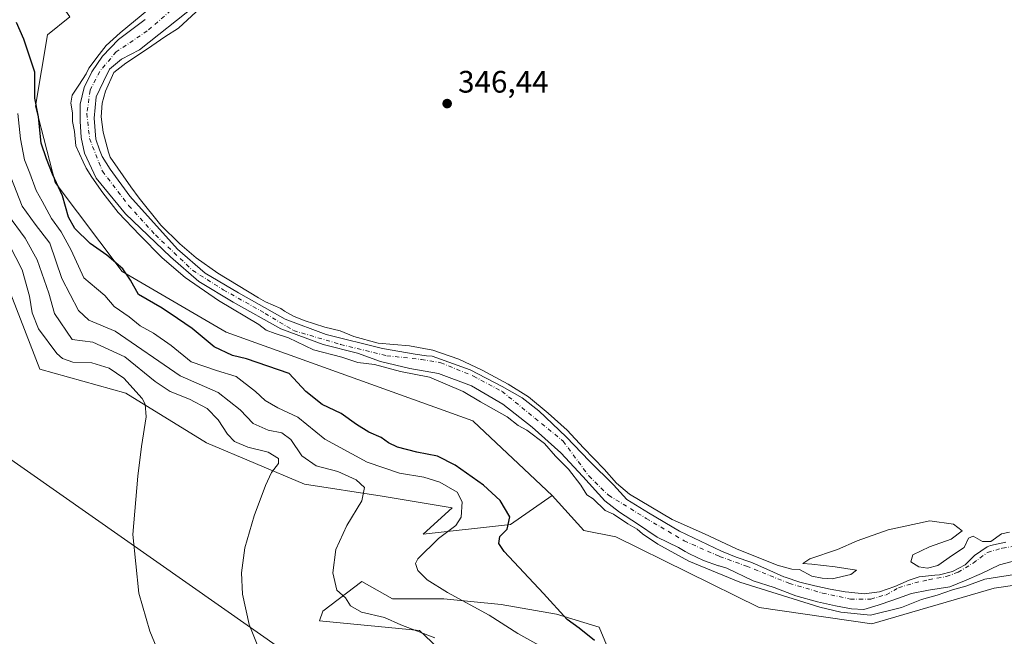
# Model space of a CAD drawing. Units: metres. Extents: x 590483 to 593929, y 4722083 to 4724442.
# Drawn here: x 591985 to 592302, y 4722278 to 4722477 of the extents above; entities that cross this region are included whole.
import ezdxf

# ---------------------------------------------------------------- set-up
doc = ezdxf.new("R2010")
doc.units = ezdxf.units.M
doc.header["$MEASUREMENT"] = 0
doc.linetypes.add('DGN Style 4', pattern=[2.638475, 1.318413, -0.659207, 0.001648, -0.659207])
for name, color, linetype, lineweight in [('Corriente natural Cxs', 4, 'Continuous', 13), ('Corriente natural eje', 4, 'DGN Style 4', 0), ('Cultivos herbáceos CxS', 92, 'Continuous', 0), ('Curva de nivel maestra', 30, 'Continuous', 30), ('Curva de nivel normal', 30, 'Continuous', 0), ('Matorral CxS', 135, 'Continuous', 0), ('Pastizal CxS', 92, 'Continuous', 0), ('Punto de cota en terreno', 7, 'Continuous', 0), ('Rótulo de punto de cota en terreno', 7, 'Continuous', 0), ('Suelo desnudo CxS', 253, 'Continuous', 0), ('Tendido', 6, 'Continuous', 0)]:
    doc.layers.add(name, color=color, linetype=linetype, lineweight=lineweight)
doc.styles.add('Style-Arial', font='txt')

# ---------------------------------------------------------------- blocks, each defined once
blk = doc.blocks.new('*U10')
at = {"layer": 'Cultivos herbáceos CxS', "color": 92, "linetype": 'Continuous', "lineweight": 0}
for points in [[(591977.1845, 4722399.6529, 373.3966), (591991.042, 4722364.1765, 373.7259), (592018.7575, 4722356.4157, 370.7759), (592044.81, 4722340.3409, 367.7421), (592076.4055, 4722327.0361, 363.3736), (592101.3497, 4722323.1557, 359.1315), (592123.9035, 4722319.4627, 356.0791), (592114.6577, 4722310.9239, 356.9352), (592142.7039, 4722314.0415, 350.6039), (592156.2077, 4722323.3941, 346.5058), (592166.3549, 4722312.1421, 347.4649), (592176.7427, 4722310.0633, 346.5922), (592222.86, 4722287.2699, 345.903), (592259.2149, 4722282.0741, 345.1986), (592298.6869, 4722293.5045, 345.2483), (592355.818, 4722301.8177, 345.0616)], [(592186.0895, 4722245.6299, 351.3627), (592171.3607, 4722280.9977, 349.0426), (592157.5647, 4722285.1969, 350.4812), (592139.7299, 4722288.2719, 353.0598), (592121.2801, 4722290.1173, 355.4938), (592104.6755, 4722290.1177, 357.5663), (592094.8297, 4722295.7447, 359.0025), (592082.2275, 4722286.0953, 361.2802), (592081.1885, 4722282.9783, 361.7984), (592113.3894, 4722279.8599, 359.5818), (592131.0481, 4722263.2315, 362.6964)]]:
    blk.add_polyline3d(points, dxfattribs=at)
blk = doc.blocks.new('*U11')
at = {"layer": 'Cultivos herbáceos CxS', "color": 92, "linetype": 'Continuous', "lineweight": 0}
blk.add_polyline3d([(592302.3901, 4722308.3801, 344.7067), (592297.5002, 4722307.3301, 344.7499), (592296.4001, 4722306.9201, 344.7544), (592292.2601, 4722304.1101, 344.5386), (592289.3201, 4722301.0701, 344.598), (592285.2001, 4722298.9101, 344.568), (592281.0202, 4722297.8901, 344.4681), (592279.4701, 4722297.6801, 344.5227), (592274.5002, 4722297.1801, 344.4814), (592271.1901, 4722296.1601, 344.4055), (592266.6101, 4722294.0801, 344.6097), (592261.7101, 4722292.3201, 344.4941), (592256.7501, 4722291.7301, 344.3054), (592251.8401, 4722292.2001, 344.1699), (592250.6601, 4722292.4001, 344.1908), (592245.7402, 4722293.2701, 344.4124), (592240.8401, 4722294.2701, 344.613), (592236.0002, 4722295.5101, 344.5543), (592231.2601, 4722297.1001, 344.5187), (592230.8901, 4722297.2401, 344.5064), (592226.3202, 4722299.2601, 344.641), (592221.7601, 4722301.3001, 344.7893), (592220.2101, 4722301.9001, 344.6589), (592215.5001, 4722303.5801, 344.3441), (592210.8101, 4722305.5101, 344.5405), (592206.2901, 4722307.6601, 344.5086), (592201.7801, 4722309.8201, 344.7308), (592197.2701, 4722311.9701, 344.6897), (592187.1802, 4722317.8501, 344.7717), (592180.2719, 4722322.1415, 344.9508), (592175.9482, 4722326.8129, 345.1974), (592168.2489, 4722334.4329, 345.0052), (592160.7101, 4722342.3701, 345.3759), (592151.8976, 4722350.7048, 345.3666), (592146.5001, 4722354.9117, 345.2383), (592140.1002, 4722358.5401, 344.925), (592129.7701, 4722363.9301, 345.113), (592117.5401, 4722368.3401, 344.8963), (592115.6401, 4722368.4601, 344.8137), (592112.0501, 4722368.9901, 344.7885), (592101.4801, 4722370.7601, 345.2441), (592083.3901, 4722375.3501, 345.1986), (592070.1801, 4722380.2201, 345.0326), (592055.0701, 4722388.7001, 345.1944), (592044.3501, 4722395.1201, 345.2965), (592035.4401, 4722402.8401, 345.2478), (592020.0501, 4722419.9001, 345.221), (592013.7501, 4722428.6401, 345.4156), (592011.1001, 4722432.6601, 345.5317), (592010.3201, 4722434.8701, 345.5845), (592009.1601, 4722438.2701, 345.5709), (592008.5201, 4722445.0701, 345.4387), (592009.1901, 4722451.9501, 345.7449), (592011.6301, 4722456.9101, 345.4829), (592013.4701, 4722460.7901, 345.7225), (592017.3901, 4722464.0401, 345.3795), (592023.2101, 4722467.0801, 345.2673), (592041.3201, 4722481.4801, 345.1967)], dxfattribs=at)
blk = doc.blocks.new('5PATER')
at = {"layer": 'Pastizal CxS', "linetype": 'Continuous', "lineweight": 0}
h = blk.add_hatch(color=51, dxfattribs=at)
edge = h.paths.add_edge_path()
edge.add_ellipse((0, 0), major_axis=(-0.11, -0.111), ratio=0.999422, start_angle=0, end_angle=360)

msp = doc.modelspace()

# ---------------------------------------------------------------- linework, layer by layer
at = {"layer": 'Corriente natural Cxs', "color": 4, "linetype": 'Continuous', "lineweight": 13}
for points in [[(592041.3201, 4722481.4801, 345.1967), (592023.2101, 4722467.0801, 345.2673), (592017.3901, 4722464.0401, 345.3795), (592013.4701, 4722460.7901, 345.7225), (592011.6301, 4722456.9101, 345.4829), (592009.1901, 4722451.9501, 345.7449), (592008.5201, 4722445.0701, 345.4387), (592009.1601, 4722438.2701, 345.5709), (592010.3201, 4722434.8701, 345.5845), (592011.1001, 4722432.6601, 345.5317), (592013.7501, 4722428.6401, 345.4156), (592020.0501, 4722419.9001, 345.221), (592035.4401, 4722402.8401, 345.2478), (592044.3501, 4722395.1201, 345.2965), (592055.0701, 4722388.7001, 345.1944), (592070.1801, 4722380.2201, 345.0326), (592083.3901, 4722375.3501, 345.1986), (592101.4801, 4722370.7601, 345.2441), (592112.0501, 4722368.9901, 344.7885), (592115.6401, 4722368.4601, 344.8137), (592117.5401, 4722368.3401, 344.8963), (592129.7701, 4722363.9301, 345.113), (592140.1001, 4722358.5401, 344.9249), (592146.5001, 4722354.9117, 345.2383), (592151.8976, 4722350.7048, 345.3666), (592160.7101, 4722342.3701, 345.3759), (592168.2489, 4722334.4329, 345.0052), (592175.9482, 4722326.8129, 345.1974), (592180.2719, 4722322.1415, 344.9508), (592187.1801, 4722317.8501, 344.7717), (592197.2701, 4722311.9701, 344.6897), (592201.7801, 4722309.8201, 344.7308), (592206.2901, 4722307.6601, 344.5086), (592210.8101, 4722305.5101, 344.5405), (592215.5001, 4722303.5801, 344.3441), (592220.2101, 4722301.9001, 344.6589), (592221.7601, 4722301.3001, 344.7893), (592226.3201, 4722299.2601, 344.641), (592230.8901, 4722297.2401, 344.5064), (592231.2601, 4722297.1001, 344.5187), (592236.0001, 4722295.5101, 344.5543), (592240.8401, 4722294.2701, 344.613), (592245.7401, 4722293.2701, 344.4124), (592250.6601, 4722292.4001, 344.1908), (592251.8401, 4722292.2001, 344.1699), (592256.7501, 4722291.7301, 344.3054), (592261.7101, 4722292.3201, 344.4941), (592266.6101, 4722294.0801, 344.6097), (592271.1901, 4722296.1601, 344.4055), (592274.5001, 4722297.1801, 344.4814), (592279.4701, 4722297.6801, 344.5227), (592281.0201, 4722297.8901, 344.4681), (592285.2001, 4722298.9101, 344.568), (592289.3201, 4722301.0701, 344.598), (592292.2601, 4722304.1101, 344.5386), (592296.4001, 4722306.9201, 344.7544), (592297.5001, 4722307.3301, 344.7499), (592302.3901, 4722308.3801, 344.7067)], [(592041.3201, 4722481.4801, 345.1967), (592023.2101, 4722467.0801, 345.2673), (592017.3901, 4722464.0401, 345.3795), (592013.4701, 4722460.7901, 345.7225), (592011.6301, 4722456.9101, 345.4829), (592009.1901, 4722451.9501, 345.7449), (592008.5201, 4722445.0701, 345.4387), (592009.1601, 4722438.2701, 345.5709), (592010.3201, 4722434.8701, 345.5845), (592011.1001, 4722432.6601, 345.5317), (592013.7501, 4722428.6401, 345.4156), (592020.0501, 4722419.9001, 345.221), (592035.4401, 4722402.8401, 345.2478), (592044.3501, 4722395.1201, 345.2965), (592055.0701, 4722388.7001, 345.1944), (592070.1801, 4722380.2201, 345.0326), (592083.3901, 4722375.3501, 345.1986), (592101.4801, 4722370.7601, 345.2441), (592112.0501, 4722368.9901, 344.7885), (592115.6401, 4722368.4601, 344.8137), (592117.5401, 4722368.3401, 344.8963), (592129.7701, 4722363.9301, 345.113), (592140.1001, 4722358.5401, 344.9249), (592146.5001, 4722354.9117, 345.2383), (592151.8976, 4722350.7048, 345.3666), (592160.7101, 4722342.3701, 345.3759), (592168.2489, 4722334.4329, 345.0052), (592175.9482, 4722326.8129, 345.1974), (592180.2719, 4722322.1415, 344.9508), (592187.1801, 4722317.8501, 344.7717), (592197.2701, 4722311.9701, 344.6897), (592201.7801, 4722309.8201, 344.7308), (592206.2901, 4722307.6601, 344.5086), (592210.8101, 4722305.5101, 344.5405), (592215.5001, 4722303.5801, 344.3441), (592220.2101, 4722301.9001, 344.6589), (592221.7601, 4722301.3001, 344.7893), (592226.3201, 4722299.2601, 344.641), (592230.8901, 4722297.2401, 344.5064), (592231.2601, 4722297.1001, 344.5187), (592236.0001, 4722295.5101, 344.5543), (592240.8401, 4722294.2701, 344.613), (592245.7401, 4722293.2701, 344.4124), (592250.6601, 4722292.4001, 344.1908), (592251.8401, 4722292.2001, 344.1699), (592256.7501, 4722291.7301, 344.3054), (592261.7101, 4722292.3201, 344.4941), (592266.6101, 4722294.0801, 344.6097), (592271.1901, 4722296.1601, 344.4055), (592274.5001, 4722297.1801, 344.4814), (592279.4701, 4722297.6801, 344.5227), (592281.0201, 4722297.8901, 344.4681), (592285.2001, 4722298.9101, 344.568), (592289.3201, 4722301.0701, 344.598), (592292.2601, 4722304.1101, 344.5386), (592296.4001, 4722306.9201, 344.7544), (592297.5001, 4722307.3301, 344.7499), (592302.3901, 4722308.3801, 344.7067)], [(592307.6978, 4722303.0069, 344.5531), (592300.3953, 4722301.1019, 344.2292), (592294.5744, 4722298.2444, 344.3683), (592289.0711, 4722295.9161, 344.5785), (592284.3086, 4722294.0111, 344.448), (592277.4294, 4722292.8469, 344.2532), (592272.0319, 4722291.7886, 344.1797), (592266.0001, 4722289.7201, 344.442), (592261.3001, 4722288.0301, 344.194), (592256.5934, 4722286.6491, 344.2417), (592252.704, 4722286.8872, 344.0621), (592247.4653, 4722287.8397, 344.1945), (592241.6709, 4722289.1097, 344.5249), (592234.7652, 4722291.0941, 344.4986), (592227.7802, 4722293.7134, 344.6768), (592220.954, 4722295.9359, 344.6667), (592212.4651, 4722300.0301, 344.3399), (592210.0501, 4722300.6901, 344.2596), (592209.7401, 4722300.7901, 344.2426), (592205.0001, 4722302.4801, 344.0808), (592200.4701, 4722304.6101, 344.5173), (592199.0701, 4722305.4101, 344.5563), (592196.9051, 4722306.6601, 344.4746), (592189.9976, 4722309.9853, 344.8503), (592183.6476, 4722314.2716, 345.1287), (592177.8532, 4722318.0816, 345.0231), (592173.2101, 4722321.6901, 344.4924), (592166.1001, 4722329.5501, 344.719), (592158.962, 4722337.211, 344.886), (592149.7544, 4722345.466, 345.0711), (592140.3088, 4722352.8479, 344.6041), (592130.1488, 4722358.8011, 344.4804), (592119.5919, 4722362.7698, 344.3931), (592110.305, 4722364.3573, 344.6728), (592100.8593, 4722366.5798, 344.6836), (592093.4764, 4722369.2743, 344.7781), (592082.3701, 4722372.0901, 344.8757), (592068.7501, 4722377.1201, 344.9603), (592053.3601, 4722385.7501, 345.4379), (592042.3501, 4722392.3501, 345.4688), (592033.1401, 4722400.3201, 345.6755), (592018.7001, 4722414.2401, 345.499), (592009.2301, 4722425.7101, 345.8716), (592005.4201, 4722433.7301, 346.3645), (592004.3701, 4722438.8301, 346.3296), (592004.0201, 4722444.1301, 346.1794), (592004.0801, 4722449.5201, 346.0296), (592005.3301, 4722454.9001, 346.0547), (592007.8701, 4722459.9601, 345.8838), (592011.2201, 4722465.0201, 346.0857), (592016.4601, 4722470.3601, 345.9238), (592025.0101, 4722476.8601, 346.352)], [(592307.6978, 4722303.0069, 344.5531), (592300.3953, 4722301.1019, 344.2292), (592294.5744, 4722298.2444, 344.3683), (592289.0711, 4722295.9161, 344.5785), (592284.3086, 4722294.0111, 344.448), (592277.4294, 4722292.8469, 344.2532), (592272.0319, 4722291.7886, 344.1797), (592266.0001, 4722289.7201, 344.442), (592261.3001, 4722288.0301, 344.194), (592256.5934, 4722286.6491, 344.2417), (592252.704, 4722286.8872, 344.0621), (592247.4653, 4722287.8397, 344.1945), (592241.6709, 4722289.1097, 344.5249), (592234.7652, 4722291.0941, 344.4986), (592227.7802, 4722293.7134, 344.6768), (592220.954, 4722295.9359, 344.6667), (592212.4651, 4722300.0301, 344.3399), (592210.0501, 4722300.6901, 344.2596), (592209.7401, 4722300.7901, 344.2426), (592205.0001, 4722302.4801, 344.0808), (592200.4701, 4722304.6101, 344.5173), (592199.0701, 4722305.4101, 344.5563), (592196.9051, 4722306.6601, 344.4746), (592189.9976, 4722309.9853, 344.8503), (592183.6476, 4722314.2716, 345.1287), (592177.8532, 4722318.0816, 345.0231), (592173.2101, 4722321.6901, 344.4924), (592166.1001, 4722329.5501, 344.719), (592158.962, 4722337.211, 344.886), (592149.7544, 4722345.466, 345.0711), (592140.3088, 4722352.8479, 344.6041), (592130.1488, 4722358.8011, 344.4804), (592119.5919, 4722362.7698, 344.3931), (592110.305, 4722364.3573, 344.6728), (592100.8593, 4722366.5798, 344.6836), (592093.4764, 4722369.2743, 344.7781), (592082.3701, 4722372.0901, 344.8757), (592068.7501, 4722377.1201, 344.9603), (592053.3601, 4722385.7501, 345.4379), (592042.3501, 4722392.3501, 345.4688), (592033.1401, 4722400.3201, 345.6755), (592018.7001, 4722414.2401, 345.499), (592009.2301, 4722425.7101, 345.8716), (592005.4201, 4722433.7301, 346.3645), (592004.3701, 4722438.8301, 346.3296), (592004.0201, 4722444.1301, 346.1794), (592004.0801, 4722449.5201, 346.0296), (592005.3301, 4722454.9001, 346.0547), (592007.8701, 4722459.9601, 345.8838), (592011.2201, 4722465.0201, 346.0857), (592016.4601, 4722470.3601, 345.9238), (592025.0101, 4722476.8601, 346.352)]]:
    msp.add_polyline3d(points, dxfattribs=at)
at = {"layer": 'Corriente natural eje', "color": 4, "linetype": 'DGN Style 4', "lineweight": 0}
msp.add_polyline3d([(592039.4801, 4722485.0801, 345.9649), (592025.6701, 4722473.1601, 345.6568), (592015.6501, 4722466.4301, 345.6803), (592010.3601, 4722460.0801, 345.7791), (592007.2601, 4722454.0301, 345.7331), (592006.2201, 4722446.6001, 345.5359), (592007.0801, 4722438.4801, 345.6467), (592011.2301, 4722427.9401, 345.4447), (592019.6901, 4722416.8901, 345.1343), (592028.3201, 4722407.3901, 345.4443), (592040.3501, 4722395.9501, 345.4658), (592050.1901, 4722389.7301, 345.3715), (592063.6601, 4722382.1301, 344.6489), (592072.8101, 4722376.6001, 345.1511), (592088.0001, 4722372.1001, 344.7884), (592102.8501, 4722368.4801, 344.8619), (592114.0701, 4722367.2701, 344.4652), (592120.2901, 4722366.2301, 344.6585), (592130.8201, 4722361.9101, 344.7744), (592140.0301, 4722356.9901, 344.5919), (592159.7201, 4722340.9301, 345.0391), (592168.0001, 4722329.7001, 344.5307), (592174.3901, 4722323.4801, 344.3832), (592186.4801, 4722316.0501, 344.7345), (592198.7401, 4722308.7901, 344.3943), (592210.1301, 4722303.7801, 344.1085), (592218.7701, 4722300.6701, 344.4758), (592232.6301, 4722295.0701, 344.4411), (592243.3301, 4722291.9601, 344.3766), (592252.3101, 4722290.0501, 344.0443), (592258.8701, 4722290.0501, 344.271), (592263.8801, 4722291.4401, 344.477), (592267.8501, 4722293.6801, 344.5522), (592273.0301, 4722295.2401, 344.262), (592277.5201, 4722296.2701, 344.5158), (592283.2201, 4722297.3101, 344.3589), (592287.0101, 4722298.6901, 344.5681), (592291.8501, 4722301.6301, 344.3447), (592296.5101, 4722305.0901, 344.5209), (592301.3501, 4722306.4701, 344.5056), (592309.6301, 4722307.6801, 344.9839)], dxfattribs=at)
at = {"layer": 'Cultivos herbáceos CxS', "color": 92, "linetype": 'Continuous', "lineweight": 0}
for points in [[(592041.3201, 4722481.4801, 345.1967), (592023.2101, 4722467.0801, 345.2673), (592017.3901, 4722464.0401, 345.3795), (592013.4701, 4722460.7901, 345.7225), (592011.6301, 4722456.9101, 345.4829), (592009.1901, 4722451.9501, 345.7449), (592008.5201, 4722445.0701, 345.4387), (592009.1601, 4722438.2701, 345.5709), (592010.3201, 4722434.8701, 345.5845), (592011.1001, 4722432.6601, 345.5317), (592013.7501, 4722428.6401, 345.4156), (592020.0501, 4722419.9001, 345.221), (592035.4401, 4722402.8401, 345.2478), (592044.3501, 4722395.1201, 345.2965), (592055.0701, 4722388.7001, 345.1944), (592070.1801, 4722380.2201, 345.0326), (592083.3901, 4722375.3501, 345.1986), (592101.4801, 4722370.7601, 345.2441), (592112.0501, 4722368.9901, 344.7885), (592115.6401, 4722368.4601, 344.8137), (592117.5401, 4722368.3401, 344.8963), (592129.7701, 4722363.9301, 345.113), (592140.1002, 4722358.5401, 344.925), (592146.5001, 4722354.9117, 345.2383), (592151.8976, 4722350.7048, 345.3666), (592160.7101, 4722342.3701, 345.3759), (592168.2489, 4722334.4329, 345.0052), (592175.9482, 4722326.8129, 345.1974), (592180.2719, 4722322.1415, 344.9508), (592187.1802, 4722317.8501, 344.7717), (592197.2701, 4722311.9701, 344.6897), (592201.7801, 4722309.8201, 344.7308), (592206.2901, 4722307.6601, 344.5086), (592210.8101, 4722305.5101, 344.5405), (592215.5001, 4722303.5801, 344.3441), (592220.2101, 4722301.9001, 344.6589), (592221.7601, 4722301.3001, 344.7893), (592226.3202, 4722299.2601, 344.641), (592230.8901, 4722297.2401, 344.5064), (592231.2601, 4722297.1001, 344.5187), (592236.0002, 4722295.5101, 344.5543), (592240.8401, 4722294.2701, 344.613), (592245.7402, 4722293.2701, 344.4124), (592250.6601, 4722292.4001, 344.1908), (592251.8401, 4722292.2001, 344.1699), (592256.7501, 4722291.7301, 344.3054), (592261.7101, 4722292.3201, 344.4941), (592266.6101, 4722294.0801, 344.6097), (592271.1901, 4722296.1601, 344.4055), (592274.5002, 4722297.1801, 344.4814), (592279.4701, 4722297.6801, 344.5227), (592281.0202, 4722297.8901, 344.4681), (592285.2001, 4722298.9101, 344.568), (592289.3201, 4722301.0701, 344.598), (592292.2601, 4722304.1101, 344.5386), (592296.4001, 4722306.9201, 344.7544), (592297.5002, 4722307.3301, 344.7499), (592302.3901, 4722308.3801, 344.7067)], [(591977.1845, 4722399.6529, 373.3966), (591991.042, 4722364.1765, 373.7259), (592018.7575, 4722356.4157, 370.7759), (592044.81, 4722340.3409, 367.7421), (592076.4055, 4722327.0361, 363.3736), (592101.3497, 4722323.1557, 359.1315), (592123.9035, 4722319.4627, 356.0791), (592114.6577, 4722310.9239, 356.9352), (592142.7039, 4722314.0415, 350.6039), (592156.2077, 4722323.3941, 346.5058)], [(592156.2077, 4722323.3941, 346.5058), (592166.3549, 4722312.1421, 347.4649), (592176.7427, 4722310.0633, 346.5922), (592222.86, 4722287.2699, 345.903), (592259.2149, 4722282.0741, 345.1986), (592298.6869, 4722293.5045, 345.2483), (592355.818, 4722301.8177, 345.0616)], [(592186.0895, 4722245.6299, 351.3627), (592171.3607, 4722280.9977, 349.0426), (592157.5647, 4722285.1969, 350.4812), (592139.7299, 4722288.2719, 353.0598), (592121.2801, 4722290.1173, 355.4938), (592104.6755, 4722290.1177, 357.5663), (592094.8297, 4722295.7447, 359.0025), (592082.2275, 4722286.0953, 361.2802), (592081.1885, 4722282.9783, 361.7984), (592113.3894, 4722279.8599, 359.5818), (592131.0481, 4722263.2315, 362.6964)]]:
    msp.add_polyline3d(points, dxfattribs=at)
at = {"layer": 'Curva de nivel maestra', "color": 30, "linetype": 'Continuous', "lineweight": 30, "elevation": 350, "flags": 128}
msp.add_lwpolyline([(592169.88, 4722276.6201), (592164.91, 4722280.6501), (592160.99, 4722283.4001), (592153.42, 4722291.7901), (592140.72, 4722305.3801), (592138.99, 4722307.9401), (592139.32, 4722310.1501), (592141.69, 4722312.5101), (592142.53, 4722316.5001), (592139.39, 4722321.7801), (592134.04, 4722326.7701), (592124.91, 4722333.2401), (592119.22, 4722336.0401), (592112.53, 4722337.3601), (592106.29, 4722339.0301), (592103.43, 4722340.3401), (592101.02, 4722342.0801), (592097.14, 4722343.8601), (592093.11, 4722346.3301), (592088.16, 4722349.8801), (592082.03, 4722352.7501), (592076.74, 4722356.8901), (592071.46, 4722362.7601), (592057.72, 4722367.5001), (592053.16, 4722368.5701), (592047.27, 4722371.3401), (592040.16, 4722377.2301), (592035.46, 4722380.4701), (592030.44, 4722383.7801), (592022.89, 4722388.1801), (592020.23, 4722392.7801), (592017.79, 4722396.5201), (592012.69, 4722400.9201), (592007.25, 4722404.6901), (592002.3, 4722409.5001), (592000.26, 4722413.1701), (591998.33, 4722420.0401), (591995.12, 4722426.9701), (591993.16, 4722431.9901), (591991.48, 4722436.9801), (591990.64, 4722445.4601), (591989.44, 4722451.5001), (591989.4, 4722454.5001), (591989.47, 4722459.8501), (591985.95, 4722470.4701), (591983.53, 4722475.8701)], dxfattribs=at)
at = {"layer": 'Curva de nivel normal', "color": 30, "linetype": 'Continuous', "lineweight": 0, "flags": 128}
for points, elevation in [([(592026.2082, 4722480.2297), (592016.9477, 4722472.5567), (592012.4498, 4722468.4557), (592010.2008, 4722465.5453), (592006.8935, 4722461.1796), (592005.9675, 4722459.3275), (592003.66, 4722455.7001), (592001.49, 4722452.5001), (592001.01, 4722449.9001), (592001.58, 4722446.7301), (592001.61, 4722443.9801), (592002.22, 4722440.8001), (592002.64, 4722436.1601), (592005.04, 4722430.9501), (592005.9675, 4722428.9004), (592007.8196, 4722425.99), (592011.3915, 4722420.9629), (592016.2863, 4722414.6129), (592023.2977, 4722407.3368), (592030.4415, 4722400.0607), (592037.89, 4722393.7101), (592048.6978, 4722386.3024), (592061.62, 4722378.5001), (592063.98, 4722376.7001), (592066.88, 4722375.6001), (592071.19, 4722374.2401), (592079.28, 4722370.3201), (592088.38, 4722367.9901), (592093.57, 4722366.3301), (592098.89, 4722365.6001), (592107.29, 4722363.4101), (592116.68, 4722361.5301), (592127.55, 4722356.9601), (592133.12, 4722353.5801), (592141.67, 4722348.7501), (592145.22, 4722345.9501), (592148.05, 4722344.4501), (592153.67, 4722340.1701), (592157.21, 4722336.0601), (592161.44, 4722331.8701), (592165.39, 4722326.7901), (592167.41, 4722323.6301), (592169.45, 4722322.3601), (592173.23, 4722318.6301), (592176, 4722317.4001), (592180.54, 4722314.2701), (592183.55, 4722312.6101), (592185.34, 4722311.0601), (592190.28, 4722307.6801), (592200.26, 4722302.2801), (592216.68, 4722295.5201), (592242.49, 4722287.3801), (592249.21, 4722285.7801), (592258.77, 4722284.8901), (592268.77, 4722287.2801), (592275.24, 4722289.9301), (592280.32, 4722291.2801), (592285.24, 4722293.0201), (592289.48, 4722294.2201), (592295.61, 4722296.4001), (592307.21, 4722298.3101)], 345), ([(592303.61, 4722311.5601), (592301.03, 4722311.0101), (592297.59, 4722308.6101), (592294.84, 4722308.5801), (592291.86, 4722310.2601), (592290.37, 4722309.6201), (592288.92, 4722306.6001), (592285.22, 4722304.2001), (592280.5, 4722300.8801), (592277.17, 4722299.9701), (592274.32, 4722300.4201), (592271.78, 4722302.0301), (592272.4, 4722304.2801), (592277.77, 4722306.9101), (592284.81, 4722309.3901), (592288.34, 4722312.0301), (592285.53, 4722314.1801), (592277.87, 4722315.2101), (592264.44, 4722312.3501), (592254.44, 4722308.7901), (592248.11, 4722306.0001), (592239.26, 4722303.0401), (592236.96, 4722301.4601), (592239.92, 4722301.3301), (592247.37, 4722300.4401), (592254.28, 4722299.3201), (592252.45, 4722297.9501), (592246.44, 4722296.5501), (592243.23, 4722296.7501), (592239.92, 4722297.4401), (592235.89, 4722299.5201), (592233.4, 4722299.6801), (592228.72, 4722301.0101), (592215.54, 4722306.2701), (592205.3, 4722311.0301), (592194.82, 4722315.7201), (592187.99, 4722319.7101), (592181.1385, 4722323.8876), (592176.8887, 4722327.4325), (592172.9199, 4722331.9304), (592166.3053, 4722338.8096), (592161.0136, 4722344.4981), (592154.9282, 4722349.9221), (592148.5782, 4722355.2138), (592141.9636, 4722359.3148), (592133.6292, 4722363.8128), (592126.0886, 4722367.3846), (592117.72, 4722370.2501), (592110.2, 4722371.6401), (592100.06, 4722372.5201), (592092.22, 4722374.6401), (592087.85, 4722376.5101), (592082.89, 4722377.6801), (592076.26, 4722379.7901), (592072.7749, 4722381.2753), (592069.96, 4722382.8601), (592068.77, 4722383.6601), (592063.84, 4722385.8801), (592061.5629, 4722387.1547), (592048.4332, 4722395.0337), (592041.4217, 4722400.0607), (592036.1301, 4722404.5587), (592030.0446, 4722410.5118), (592023.055, 4722419.2701), (592020.4, 4722422.9101), (592013.75, 4722432.4601), (592013.1486, 4722434.1092), (592011.5238, 4722440.5421), (592010.8623, 4722445.4369), (592011.1269, 4722449.9348), (592012.1852, 4722453.7713), (592014.8787, 4722459.741), (592018.7998, 4722462.7671), (592025.8113, 4722467.3973), (592031.3676, 4722471.2338), (592035.7332, 4722474.0119), (592041.5, 4722479.3601)], 345), ([(592151.85, 4722275.1501), (592145.14, 4722278.9001), (592135.93, 4722284.8601), (592122.41, 4722292.1601), (592115.94, 4722296.1801), (592112.87, 4722299.2701), (592112.17, 4722301.4801), (592112.9, 4722303.0401), (592119.59, 4722309.5101), (592125.12, 4722313.7601), (592126.82, 4722316.4801), (592127.18, 4722321.3801), (592125.56, 4722324.5001), (592120.03, 4722327.7001), (592114.79, 4722329.2701), (592107, 4722330.5801), (592096.52, 4722334.2101), (592082.87, 4722341.5901), (592074.22, 4722348.6601), (592067.76, 4722351.6801), (592063.7, 4722353.9901), (592060.61, 4722356.9901), (592054.36, 4722361.7501), (592047.97, 4722363.6901), (592039.83, 4722366.5501), (592033.34, 4722371.7201), (592027.73, 4722375.7501), (592023.44, 4722378.1501), (592019.8, 4722381.0201), (592015.05, 4722384.3201), (592012.06, 4722387.8501), (592009.31, 4722390.1401), (592005.26, 4722393.6101), (592001.11, 4722402.4801), (591997.89, 4722408.3601), (591994.82, 4722412.7401), (591991.8, 4722418.2601), (591989.88, 4722421.7101), (591987.82, 4722427.3701), (591986.14, 4722431.6001), (591984.85, 4722438.4201), (591983.92, 4722446.5701)], 355), ([(592118.42, 4722277.4901), (592107.37, 4722281.7701), (592102.11, 4722284.1001), (592094.69, 4722285.7901), (592091.15, 4722287.8101), (592089.54, 4722290.4401), (592086.81, 4722292.9401), (592085.46, 4722298.5201), (592086.46, 4722306.0601), (592089.97, 4722313.7701), (592094.89, 4722321.6901), (592095.74, 4722325.9401), (592093, 4722328.4801), (592087.15, 4722331.1601), (592080.13, 4722332.9301), (592075.5, 4722336.1801), (592071.97, 4722341.5001), (592069.06, 4722343.6001), (592064.67, 4722344.4301), (592059.78, 4722346.5701), (592055.62, 4722351.0001), (592048.53, 4722356.5801), (592036.28, 4722362.0001), (592015.35, 4722376.4001), (592006.88, 4722379.9301), (592003.52, 4722383.0601), (591998.19, 4722393.3501), (591994.3, 4722404.7101), (591989.54, 4722410.8501), (591985.33, 4722416.7301), (591981.74, 4722426.0201)], 360), ([(592063.35, 4722269.7401), (592058.57, 4722281.8601), (592056.35, 4722291.6001), (592056.05, 4722298.5201), (592057.18, 4722306.5901), (592060.13, 4722316.8101), (592063.76, 4722326.6701), (592065.78, 4722330.8501), (592068.02, 4722333.7601), (592067.95, 4722335.3901), (592064.62, 4722337.4101), (592058.13, 4722339.0101), (592053.84, 4722340.7801), (592051.51, 4722343.1601), (592048.58, 4722347.7801), (592044.98, 4722351.4401), (592039.28, 4722354.4701), (592033.06, 4722356.9601), (592028.28, 4722360.1501), (592018.47, 4722368.0901), (592008.19, 4722372.8201), (592001.47, 4722373.7001), (591995.83, 4722382.0701), (591993.92, 4722388.6301), (591990.24, 4722399.3801), (591986.29, 4722406.4001), (591980.6, 4722414.0701)], 365), ([(592033.7, 4722262.1201), (592026.5, 4722279.6501), (592022.92, 4722291.9801), (592021.08, 4722310.8501), (592022.69, 4722329.6101), (592023.8, 4722339.1801), (592025.3, 4722348.8001), (592025.02, 4722352.8401), (592024, 4722354.6701), (592018.16, 4722361.2101), (592013.45, 4722364.5001), (592007.83, 4722366.2001), (592001.72, 4722366.4301), (591998.32, 4722367.6201), (591996.49, 4722369.1901), (591990.58, 4722377.1001), (591988.58, 4722382.2901), (591987.76, 4722387.6401), (591985.36, 4722396.1401), (591981.26, 4722404.1601)], 370)]:
    msp.add_lwpolyline(points, dxfattribs=dict(at, elevation=elevation))
at = {"layer": 'Matorral CxS', "color": 135, "linetype": 'Continuous', "lineweight": 0}
for points in [[(591975.4915, 4722513.5663, 350.5725), (592000.6811, 4722477.7135, 347.741), (591993.5497, 4722471.9263, 348.5344), (591989.6523, 4722448.9613, 352.2646), (591995.9631, 4722424.3341, 351.467), (592017.6235, 4722395.6267, 351.7328), (592051.1373, 4722376.0965, 347.6648), (592130.6243, 4722347.4985, 345.6651), (592130.8833, 4722347.2235, 345.6803), (592156.2077, 4722323.3941, 346.5058), (592142.7039, 4722314.0415, 350.6039), (592114.6577, 4722310.9239, 356.9352), (592123.9035, 4722319.4627, 356.0791), (592101.3497, 4722323.1557, 359.1315), (592076.4055, 4722327.0361, 363.3736), (592044.81, 4722340.3409, 367.7421), (592018.7575, 4722356.4157, 370.7759), (591991.042, 4722364.1765, 373.7259), (591977.1845, 4722399.6529, 373.3966)], [(592000.6811, 4722477.7135, 347.741), (591993.5497, 4722471.9263, 348.5344), (591989.6523, 4722448.9613, 352.2646), (591995.9631, 4722424.3341, 351.467), (592017.6235, 4722395.6267, 351.7328), (592051.1373, 4722376.0965, 347.6648), (592130.6243, 4722347.4985, 345.6651), (592130.8833, 4722347.2235, 345.6803), (592156.2077, 4722323.3941, 346.5058)], [(591977.1845, 4722399.6529, 373.3966), (591991.042, 4722364.1765, 373.7259), (592018.7575, 4722356.4157, 370.7759), (592044.81, 4722340.3409, 367.7421), (592076.4055, 4722327.0361, 363.3736), (592101.3497, 4722323.1557, 359.1315), (592123.9035, 4722319.4627, 356.0791), (592114.6577, 4722310.9239, 356.9352), (592142.7039, 4722314.0415, 350.6039), (592156.2077, 4722323.3941, 346.5058)]]:
    msp.add_polyline3d(points, dxfattribs=at)
at = {"layer": 'Pastizal CxS', "color": 92, "linetype": 'Continuous', "lineweight": 0}
for points in [[(592355.818, 4722301.8177, 345.0616), (592298.6869, 4722293.5045, 345.2483), (592259.2149, 4722282.0741, 345.1986), (592222.86, 4722287.2699, 345.903), (592176.7427, 4722310.0633, 346.5922), (592166.3549, 4722312.1421, 347.4649), (592156.2077, 4722323.3941, 346.5058), (592130.8833, 4722347.2235, 345.6803), (592130.6243, 4722347.4985, 345.6651), (592051.1373, 4722376.0965, 347.6648), (592017.6235, 4722395.6267, 351.7328), (591995.9631, 4722424.3341, 351.467), (591989.6523, 4722448.9613, 352.2646), (591993.5497, 4722471.9263, 348.5344), (592000.6811, 4722477.7135, 347.741)], [(592000.6811, 4722477.7135, 347.741), (591993.5497, 4722471.9263, 348.5344), (591989.6523, 4722448.9613, 352.2646), (591995.9631, 4722424.3341, 351.467), (592017.6235, 4722395.6267, 351.7328), (592051.1373, 4722376.0965, 347.6648), (592130.6243, 4722347.4985, 345.6651), (592130.8833, 4722347.2235, 345.6803), (592156.2077, 4722323.3941, 346.5058)], [(592025.0101, 4722476.8601, 346.352), (592016.4601, 4722470.3601, 345.9238), (592011.2201, 4722465.0201, 346.0857), (592007.8701, 4722459.9601, 345.8838), (592005.3301, 4722454.9001, 346.0547), (592004.0802, 4722449.5201, 346.0296), (592004.0201, 4722444.1301, 346.1794), (592004.3701, 4722438.8301, 346.3296), (592005.4201, 4722433.7301, 346.3645), (592009.2301, 4722425.7101, 345.8716), (592018.7001, 4722414.2401, 345.499), (592033.1401, 4722400.3201, 345.6755), (592042.3501, 4722392.3501, 345.4688), (592053.3601, 4722385.7501, 345.4379), (592068.7501, 4722377.1201, 344.9603), (592082.3701, 4722372.0901, 344.8757), (592093.4764, 4722369.2743, 344.7781), (592100.8593, 4722366.5798, 344.6836), (592110.305, 4722364.3573, 344.6728), (592119.5919, 4722362.7698, 344.3931), (592130.1488, 4722358.8011, 344.4804), (592140.3088, 4722352.8479, 344.6041), (592149.7544, 4722345.466, 345.0711), (592158.962, 4722337.211, 344.886), (592166.1001, 4722329.5501, 344.719), (592173.2101, 4722321.6901, 344.4924), (592177.8532, 4722318.0816, 345.0231), (592183.6476, 4722314.2716, 345.1287), (592189.9976, 4722309.9853, 344.8503), (592196.9051, 4722306.6601, 344.4746), (592199.0701, 4722305.4101, 344.5563), (592200.4701, 4722304.6101, 344.5173), (592205.0001, 4722302.4801, 344.0808), (592209.7401, 4722300.7901, 344.2426), (592210.0501, 4722300.6901, 344.2596), (592212.4651, 4722300.0301, 344.3399), (592220.954, 4722295.9359, 344.6667), (592227.7803, 4722293.7134, 344.6768), (592234.7652, 4722291.0941, 344.4986), (592241.6709, 4722289.1097, 344.5249), (592247.4653, 4722287.8397, 344.1945), (592252.704, 4722286.8872, 344.0621), (592256.5934, 4722286.6491, 344.2417), (592261.3001, 4722288.0301, 344.194), (592266.0001, 4722289.7201, 344.442), (592272.0319, 4722291.7886, 344.1797), (592277.4294, 4722292.8469, 344.2532), (592284.3086, 4722294.0111, 344.448), (592289.0712, 4722295.9161, 344.5785), (592294.5745, 4722298.2444, 344.3683), (592300.3953, 4722301.1019, 344.2292), (592307.6979, 4722303.0069, 344.5531)], [(592025.0101, 4722476.8601, 346.352), (592016.4601, 4722470.3601, 345.9238), (592011.2201, 4722465.0201, 346.0857), (592007.8701, 4722459.9601, 345.8838), (592005.3301, 4722454.9001, 346.0547), (592004.0802, 4722449.5201, 346.0296), (592004.0201, 4722444.1301, 346.1794), (592004.3701, 4722438.8301, 346.3296), (592005.4201, 4722433.7301, 346.3645), (592009.2301, 4722425.7101, 345.8716), (592018.7001, 4722414.2401, 345.499), (592033.1401, 4722400.3201, 345.6755), (592042.3501, 4722392.3501, 345.4688), (592053.3601, 4722385.7501, 345.4379), (592068.7501, 4722377.1201, 344.9603), (592082.3701, 4722372.0901, 344.8757), (592093.4764, 4722369.2743, 344.7781), (592100.8593, 4722366.5798, 344.6836), (592110.305, 4722364.3573, 344.6728), (592119.5919, 4722362.7698, 344.3931), (592130.1488, 4722358.8011, 344.4804), (592140.3088, 4722352.8479, 344.6041), (592149.7544, 4722345.466, 345.0711), (592158.962, 4722337.211, 344.886), (592166.1001, 4722329.5501, 344.719), (592173.2101, 4722321.6901, 344.4924), (592177.8532, 4722318.0816, 345.0231), (592183.6476, 4722314.2716, 345.1287), (592189.9976, 4722309.9853, 344.8503), (592196.9051, 4722306.6601, 344.4746), (592199.0701, 4722305.4101, 344.5563), (592200.4701, 4722304.6101, 344.5173), (592205.0001, 4722302.4801, 344.0808), (592209.7401, 4722300.7901, 344.2426), (592210.0501, 4722300.6901, 344.2596), (592212.4651, 4722300.0301, 344.3399), (592220.954, 4722295.9359, 344.6667), (592227.7803, 4722293.7134, 344.6768), (592234.7652, 4722291.0941, 344.4986), (592241.6709, 4722289.1097, 344.5249), (592247.4653, 4722287.8397, 344.1945), (592252.704, 4722286.8872, 344.0621), (592256.5934, 4722286.6491, 344.2417), (592261.3001, 4722288.0301, 344.194), (592266.0001, 4722289.7201, 344.442), (592272.0319, 4722291.7886, 344.1797), (592277.4294, 4722292.8469, 344.2532), (592284.3086, 4722294.0111, 344.448), (592289.0712, 4722295.9161, 344.5785), (592294.5745, 4722298.2444, 344.3683), (592300.3953, 4722301.1019, 344.2292), (592307.6979, 4722303.0069, 344.5531)], [(592156.2077, 4722323.3941, 346.5058), (592166.3549, 4722312.1421, 347.4649), (592176.7427, 4722310.0633, 346.5922), (592222.86, 4722287.2699, 345.903), (592259.2149, 4722282.0741, 345.1986), (592298.6869, 4722293.5045, 345.2483), (592355.818, 4722301.8177, 345.0616)], [(592131.0481, 4722263.2315, 362.6964), (592113.3894, 4722279.8599, 359.5818), (592081.1885, 4722282.9783, 361.7984), (592082.2275, 4722286.0953, 361.2802), (592094.8297, 4722295.7447, 359.0025), (592104.6755, 4722290.1177, 357.5663), (592121.2801, 4722290.1173, 355.4938), (592139.7299, 4722288.2719, 353.0598), (592157.5647, 4722285.1969, 350.4812), (592171.3607, 4722280.9977, 349.0426), (592186.0895, 4722245.6299, 351.3627)], [(592186.0895, 4722245.6299, 351.3627), (592171.3607, 4722280.9977, 349.0426), (592157.5647, 4722285.1969, 350.4812), (592139.7299, 4722288.2719, 353.0598), (592121.2801, 4722290.1173, 355.4938), (592104.6755, 4722290.1177, 357.5663), (592094.8297, 4722295.7447, 359.0025), (592082.2275, 4722286.0953, 361.2802), (592081.1885, 4722282.9783, 361.7984), (592113.3894, 4722279.8599, 359.5818), (592131.0481, 4722263.2315, 362.6964)]]:
    msp.add_polyline3d(points, dxfattribs=at)
at = {"layer": 'Suelo desnudo CxS', "color": 253, "linetype": 'Continuous', "lineweight": 0}
for points in [[(592041.3201, 4722481.4801, 345.1967), (592023.2101, 4722467.0801, 345.2673), (592017.3901, 4722464.0401, 345.3795), (592013.4701, 4722460.7901, 345.7225), (592011.6301, 4722456.9101, 345.4829), (592009.1901, 4722451.9501, 345.7449), (592008.5201, 4722445.0701, 345.4387), (592009.1601, 4722438.2701, 345.5709), (592010.3201, 4722434.8701, 345.5845), (592011.1001, 4722432.6601, 345.5317), (592013.7501, 4722428.6401, 345.4156), (592020.0501, 4722419.9001, 345.221), (592035.4401, 4722402.8401, 345.2478), (592044.3501, 4722395.1201, 345.2965), (592055.0701, 4722388.7001, 345.1944), (592070.1801, 4722380.2201, 345.0326), (592083.3901, 4722375.3501, 345.1986), (592101.4801, 4722370.7601, 345.2441), (592112.0501, 4722368.9901, 344.7885), (592115.6401, 4722368.4601, 344.8137), (592117.5401, 4722368.3401, 344.8963), (592129.7701, 4722363.9301, 345.113), (592140.1002, 4722358.5401, 344.925), (592146.5001, 4722354.9117, 345.2383), (592151.8976, 4722350.7048, 345.3666), (592160.7101, 4722342.3701, 345.3759), (592168.2489, 4722334.4329, 345.0052), (592175.9482, 4722326.8129, 345.1974), (592180.2719, 4722322.1415, 344.9508), (592187.1802, 4722317.8501, 344.7717), (592197.2701, 4722311.9701, 344.6897), (592201.7801, 4722309.8201, 344.7308), (592206.2901, 4722307.6601, 344.5086), (592210.8101, 4722305.5101, 344.5405), (592215.5001, 4722303.5801, 344.3441), (592220.2101, 4722301.9001, 344.6589), (592221.7601, 4722301.3001, 344.7893), (592226.3202, 4722299.2601, 344.641), (592230.8901, 4722297.2401, 344.5064), (592231.2601, 4722297.1001, 344.5187), (592236.0002, 4722295.5101, 344.5543), (592240.8401, 4722294.2701, 344.613), (592245.7402, 4722293.2701, 344.4124), (592250.6601, 4722292.4001, 344.1908), (592251.8401, 4722292.2001, 344.1699), (592256.7501, 4722291.7301, 344.3054), (592261.7101, 4722292.3201, 344.4941), (592266.6101, 4722294.0801, 344.6097), (592271.1901, 4722296.1601, 344.4055), (592274.5002, 4722297.1801, 344.4814), (592279.4701, 4722297.6801, 344.5227), (592281.0202, 4722297.8901, 344.4681), (592285.2001, 4722298.9101, 344.568), (592289.3201, 4722301.0701, 344.598), (592292.2601, 4722304.1101, 344.5386), (592296.4001, 4722306.9201, 344.7544), (592297.5002, 4722307.3301, 344.7499), (592302.3901, 4722308.3801, 344.7067)], [(592041.3201, 4722481.4801, 345.1967), (592023.2101, 4722467.0801, 345.2673), (592017.3901, 4722464.0401, 345.3795), (592013.4701, 4722460.7901, 345.7225), (592011.6301, 4722456.9101, 345.4829), (592009.1901, 4722451.9501, 345.7449), (592008.5201, 4722445.0701, 345.4387), (592009.1601, 4722438.2701, 345.5709), (592010.3201, 4722434.8701, 345.5845), (592011.1001, 4722432.6601, 345.5317), (592013.7501, 4722428.6401, 345.4156), (592020.0501, 4722419.9001, 345.221), (592035.4401, 4722402.8401, 345.2478), (592044.3501, 4722395.1201, 345.2965), (592055.0701, 4722388.7001, 345.1944), (592070.1801, 4722380.2201, 345.0326), (592083.3901, 4722375.3501, 345.1986), (592101.4801, 4722370.7601, 345.2441), (592112.0501, 4722368.9901, 344.7885), (592115.6401, 4722368.4601, 344.8137), (592117.5401, 4722368.3401, 344.8963), (592129.7701, 4722363.9301, 345.113), (592140.1002, 4722358.5401, 344.925), (592146.5001, 4722354.9117, 345.2383), (592151.8976, 4722350.7048, 345.3666), (592160.7101, 4722342.3701, 345.3759), (592168.2489, 4722334.4329, 345.0052), (592175.9482, 4722326.8129, 345.1974), (592180.2719, 4722322.1415, 344.9508), (592187.1802, 4722317.8501, 344.7717), (592197.2701, 4722311.9701, 344.6897), (592201.7801, 4722309.8201, 344.7308), (592206.2901, 4722307.6601, 344.5086), (592210.8101, 4722305.5101, 344.5405), (592215.5001, 4722303.5801, 344.3441), (592220.2101, 4722301.9001, 344.6589), (592221.7601, 4722301.3001, 344.7893), (592226.3202, 4722299.2601, 344.641), (592230.8901, 4722297.2401, 344.5064), (592231.2601, 4722297.1001, 344.5187), (592236.0002, 4722295.5101, 344.5543), (592240.8401, 4722294.2701, 344.613), (592245.7402, 4722293.2701, 344.4124), (592250.6601, 4722292.4001, 344.1908), (592251.8401, 4722292.2001, 344.1699), (592256.7501, 4722291.7301, 344.3054), (592261.7101, 4722292.3201, 344.4941), (592266.6101, 4722294.0801, 344.6097), (592271.1901, 4722296.1601, 344.4055), (592274.5002, 4722297.1801, 344.4814), (592279.4701, 4722297.6801, 344.5227), (592281.0202, 4722297.8901, 344.4681), (592285.2001, 4722298.9101, 344.568), (592289.3201, 4722301.0701, 344.598), (592292.2601, 4722304.1101, 344.5386), (592296.4001, 4722306.9201, 344.7544), (592297.5002, 4722307.3301, 344.7499), (592302.3901, 4722308.3801, 344.7067)], [(592307.6979, 4722303.0069, 344.5531), (592300.3953, 4722301.1019, 344.2292), (592294.5745, 4722298.2444, 344.3683), (592289.0712, 4722295.9161, 344.5785), (592284.3086, 4722294.0111, 344.448), (592277.4294, 4722292.8469, 344.2532), (592272.0319, 4722291.7886, 344.1797), (592266.0001, 4722289.7201, 344.442), (592261.3001, 4722288.0301, 344.194), (592256.5934, 4722286.6491, 344.2417), (592252.704, 4722286.8872, 344.0621), (592247.4653, 4722287.8397, 344.1945), (592241.6709, 4722289.1097, 344.5249), (592234.7652, 4722291.0941, 344.4986), (592227.7803, 4722293.7134, 344.6768), (592220.954, 4722295.9359, 344.6667), (592212.4651, 4722300.0301, 344.3399), (592210.0501, 4722300.6901, 344.2596), (592209.7401, 4722300.7901, 344.2426), (592205.0001, 4722302.4801, 344.0808), (592200.4701, 4722304.6101, 344.5173), (592199.0701, 4722305.4101, 344.5563), (592196.9051, 4722306.6601, 344.4746), (592189.9976, 4722309.9853, 344.8503), (592183.6476, 4722314.2716, 345.1287), (592177.8532, 4722318.0816, 345.0231), (592173.2101, 4722321.6901, 344.4924), (592166.1001, 4722329.5501, 344.719), (592158.962, 4722337.211, 344.886), (592149.7544, 4722345.466, 345.0711), (592140.3088, 4722352.8479, 344.6041), (592130.1488, 4722358.8011, 344.4804), (592119.5919, 4722362.7698, 344.3931), (592110.305, 4722364.3573, 344.6728), (592100.8593, 4722366.5798, 344.6836), (592093.4764, 4722369.2743, 344.7781), (592082.3701, 4722372.0901, 344.8757), (592068.7501, 4722377.1201, 344.9603), (592053.3601, 4722385.7501, 345.4379), (592042.3501, 4722392.3501, 345.4688), (592033.1401, 4722400.3201, 345.6755), (592018.7001, 4722414.2401, 345.499), (592009.2301, 4722425.7101, 345.8716), (592005.4201, 4722433.7301, 346.3645), (592004.3701, 4722438.8301, 346.3296), (592004.0201, 4722444.1301, 346.1794), (592004.0802, 4722449.5201, 346.0296), (592005.3301, 4722454.9001, 346.0547), (592007.8701, 4722459.9601, 345.8838), (592011.2201, 4722465.0201, 346.0857), (592016.4601, 4722470.3601, 345.9238), (592025.0101, 4722476.8601, 346.352)], [(592025.0101, 4722476.8601, 346.352), (592016.4601, 4722470.3601, 345.9238), (592011.2201, 4722465.0201, 346.0857), (592007.8701, 4722459.9601, 345.8838), (592005.3301, 4722454.9001, 346.0547), (592004.0802, 4722449.5201, 346.0296), (592004.0201, 4722444.1301, 346.1794), (592004.3701, 4722438.8301, 346.3296), (592005.4201, 4722433.7301, 346.3645), (592009.2301, 4722425.7101, 345.8716), (592018.7001, 4722414.2401, 345.499), (592033.1401, 4722400.3201, 345.6755), (592042.3501, 4722392.3501, 345.4688), (592053.3601, 4722385.7501, 345.4379), (592068.7501, 4722377.1201, 344.9603), (592082.3701, 4722372.0901, 344.8757), (592093.4764, 4722369.2743, 344.7781), (592100.8593, 4722366.5798, 344.6836), (592110.305, 4722364.3573, 344.6728), (592119.5919, 4722362.7698, 344.3931), (592130.1488, 4722358.8011, 344.4804), (592140.3088, 4722352.8479, 344.6041), (592149.7544, 4722345.466, 345.0711), (592158.962, 4722337.211, 344.886), (592166.1001, 4722329.5501, 344.719), (592173.2101, 4722321.6901, 344.4924), (592177.8532, 4722318.0816, 345.0231), (592183.6476, 4722314.2716, 345.1287), (592189.9976, 4722309.9853, 344.8503), (592196.9051, 4722306.6601, 344.4746), (592199.0701, 4722305.4101, 344.5563), (592200.4701, 4722304.6101, 344.5173), (592205.0001, 4722302.4801, 344.0808), (592209.7401, 4722300.7901, 344.2426), (592210.0501, 4722300.6901, 344.2596), (592212.4651, 4722300.0301, 344.3399), (592220.954, 4722295.9359, 344.6667), (592227.7803, 4722293.7134, 344.6768), (592234.7652, 4722291.0941, 344.4986), (592241.6709, 4722289.1097, 344.5249), (592247.4653, 4722287.8397, 344.1945), (592252.704, 4722286.8872, 344.0621), (592256.5934, 4722286.6491, 344.2417), (592261.3001, 4722288.0301, 344.194), (592266.0001, 4722289.7201, 344.442), (592272.0319, 4722291.7886, 344.1797), (592277.4294, 4722292.8469, 344.2532), (592284.3086, 4722294.0111, 344.448), (592289.0712, 4722295.9161, 344.5785), (592294.5745, 4722298.2444, 344.3683), (592300.3953, 4722301.1019, 344.2292), (592307.6979, 4722303.0069, 344.5531)]]:
    msp.add_polyline3d(points, dxfattribs=at)
at = {"layer": 'Tendido', "color": 6, "linetype": 'Continuous', "lineweight": 0}
msp.add_polyline3d([(592306.2062, 4722106.7432, 370.923), (592132.97, 4722228.97, 371.7318), (591944.27, 4722361.24, 376.7163), (591789.1, 4722509.16, 374.683), (591635.76, 4722653.17, 369.5477), (591506.4, 4722776.3, 375.5401), (591388.23, 4722887.7675, 374.5509), (591245.04, 4723023.32, 381.2255), (591027.86, 4723229, 367.9861), (590864.53, 4723383.83, 399.5798), (590695.18, 4723542.82, 389.2473), (590513.31, 4723715.91, 364.1789), (590492.0015, 4723736.0006, 360.684)], dxfattribs=at)

# ---------------------------------------------------------------- block references
at = {"layer": 'Cultivos herbáceos CxS', "color": 92, "linetype": 'Continuous', "lineweight": 0}
for name in ['*U11', '*U10']:
    msp.add_blockref(name, (0, 0), dxfattribs=at)
at = {"layer": 'Punto de cota en terreno', "color": 7, "linetype": 'Continuous', "lineweight": 0, "xscale": 10, "yscale": 10, "zscale": 10}
msp.add_blockref('5PATER', (592122.34, 4722449.75, 346.44), dxfattribs=at)

# ---------------------------------------------------------------- texts
at = {"layer": 'Rótulo de punto de cota en terreno', "color": 7, "linetype": 'Continuous', "lineweight": 0, "style": 'Style-Arial'}
msp.add_text('346,44', height=7, dxfattribs=at).set_placement((592125.8678, 4722453.2778))

doc.saveas('drawing.dxf')
